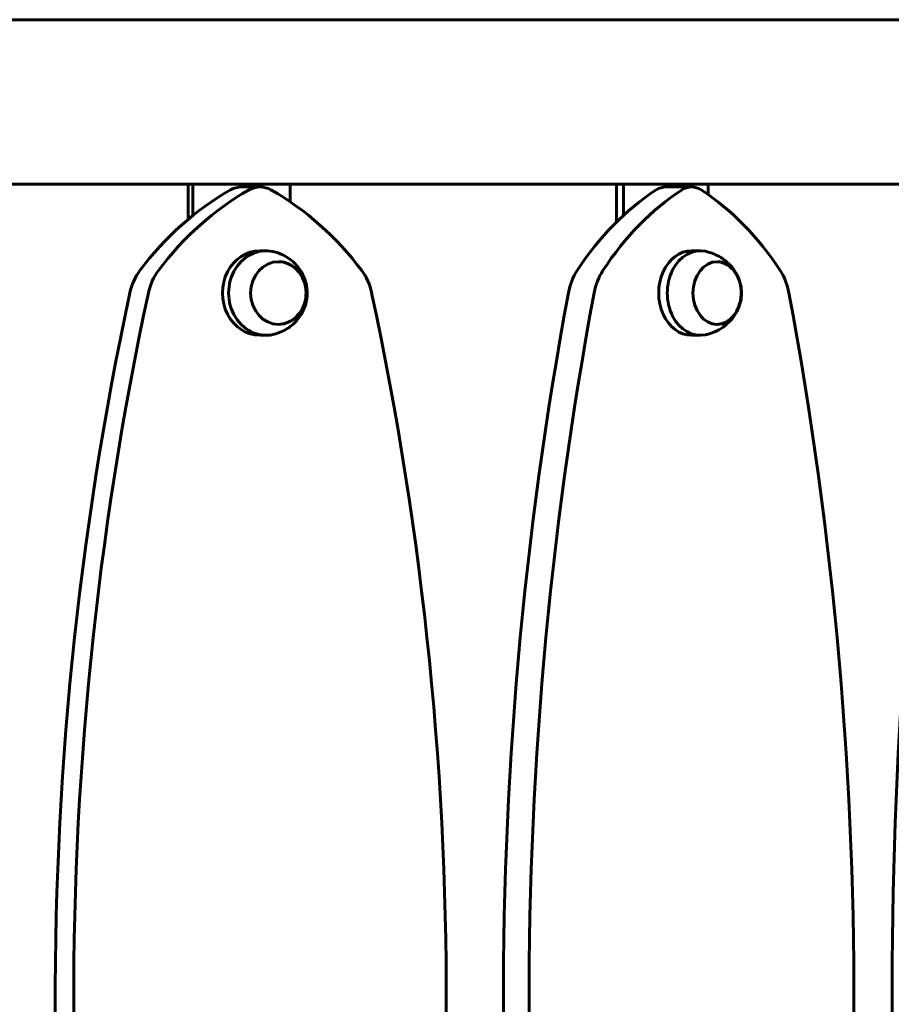
# Model space of a CAD drawing. Units: millimetres. Extents: x 10412 to 27095, y -844 to 19717.
# Drawn here: x 23636 to 23956, y 17916 to 18277 of the extents above; entities that cross this region are included whole.
import ezdxf

# ---------------------------------------------------------------- set-up
doc = ezdxf.new("R2010")
doc.units = ezdxf.units.MM
doc.header["$LTSCALE"] = 90
doc.layers.add('Widoczne (ISO)', color=7, linetype='Continuous', lineweight=60)

msp = doc.modelspace()

# ---------------------------------------------------------------- linework, layer by layer
at = {"layer": 'Widoczne (ISO)'}
for p, q in [((24200.36, 18277.43), (23315.36, 18277.43)), ((23563.5, 18217.13), (23698.79, 18217.13)), ((23697.99, 18217.13), (23697.99, 18204.13)), ((23699.8, 18217.13), (23698.79, 18217.13)), ((23699.8, 18217.13), (23735.45, 18217.13)), ((23699.8, 18205.62), (23699.8, 18217.13)), ((23717.63, 18216.05), (23724.43, 18216.05)), ((23735.45, 18217.13), (23735.45, 18210.64)), ((23735.45, 18217.13), (23856.49, 18217.13)), ((23855.38, 18217.13), (23855.38, 18203.22)), ((23857.89, 18217.13), (23856.49, 18217.13)), ((23857.89, 18217.13), (23888.98, 18217.13)), ((23857.89, 18205.62), (23857.89, 18217.13)), ((23873.44, 18216.05), (23882.87, 18216.05)), ((23888.98, 18217.13), (23888.98, 18213.22)), ((23888.98, 18217.13), (23990.46, 18217.13)), ((23724.43, 18192.63), (23726.7, 18192.63)), ((23882.87, 18192.63), (23886.02, 18192.63)), ((23724.43, 18161.63), (23726.7, 18161.63)), ((23882.87, 18161.63), (23886.02, 18161.63))]:
    msp.add_line(p, q, dxfattribs=at)
for centre, major_axis, ratio, start_param, end_param in [((23760.98, 18109.51), (0, 118.1), 0.891248, 0.466714, 0.873317), ((23767.78, 18109.51), (0, -118.1), 0.891248, 3.608307, 4.014909), ((23717.63, 18206.05), (0, 10), 0.891248, 0, 0.466714), ((23724.43, 18206.05), (0, 10), 0.891248, 5.816464, 6.749899), ((23681.08, 18109.51), (0, -118.1), 0.891248, 2.268269, 2.674871), ((23911.24, 18109.51), (0, 118.1), 0.777261, 0.466714, 0.873317), ((23920.68, 18109.51), (0, -118.1), 0.777261, 3.608307, 4.014909), ((23873.44, 18206.05), (0, 10), 0.777261, 0, 0.466714), ((23882.87, 18206.05), (0, 10), 0.777261, 5.816464, 6.749899), ((23845.07, 18109.51), (0, -118.1), 0.777261, 2.268269, 2.674871), ((23724.43, 18177.13), (0, 15.5), 0.891248, 0, 3.141593), ((23726.7, 18177.13), (0, 15.5), 0.891248, 6.024263, 9.6837), ((23882.87, 18177.13), (0, 15.5), 0.777261, 0, 3.141593), ((23886.02, 18177.13), (0, 15.5), 0.777261, 6.121531, 9.586432), ((23693.96, 18172.52), (0, -20), 0.891248, 4.014909, 4.476016), ((23700.76, 18172.52), (0, 20), 0.891248, 0.873317, 1.334423), ((23748.09, 18172.52), (0, -20), 0.891248, 1.807162, 2.268269), ((23852.8, 18172.52), (0, -20), 0.777261, 4.014909, 4.476016), ((23862.24, 18172.52), (0, 20), 0.777261, 0.873317, 1.334423), ((23903.51, 18172.52), (0, -20), 0.777261, 1.807162, 2.268269), ((24634.98, 17918.19), (0, 1106.04), 0.891248, 1.334423, 1.829291), ((24641.78, 17918.19), (0, -1106.04), 0.891248, 4.476016, 4.970884), ((22807.07, 17918.2), (0, -1106.04), 0.891248, 1.312294, 1.807162), ((24673.47, 17918.19), (0, 1106.04), 0.777261, 1.334423, 1.829291), ((24682.9, 17918.19), (0, -1106.04), 0.777261, 4.476016, 4.970884), ((23082.84, 17918.2), (0, -1106.04), 0.777261, 1.312294, 1.807162), ((24652.4, 17918.19), (0, 1106.04), 0.629191, 1.334423, 1.829291)]:
    msp.add_ellipse(centre, major_axis=major_axis, ratio=ratio, start_param=start_param, end_param=end_param, dxfattribs=at)
for centre, ratio in [((23731.23, 18177.13), 0.891248), ((23892.31, 18177.13), 0.777261)]:
    msp.add_ellipse(centre, major_axis=(0, 11.5), ratio=ratio, dxfattribs=at)
for points, knots in [([(23730.23, 18162.15), (23731.97, 18162.66), (23733.56, 18163.45), (23736.4, 18165.4), (23737.61, 18166.59), (23739.6, 18169.19), (23740.36, 18170.61), (23741.41, 18173.56), (23741.7, 18175.09), (23741.8, 18178.18), (23741.62, 18179.73), (23740.74, 18182.8), (23740.04, 18184.32), (23738.1, 18187.14), (23736.87, 18188.45), (23733.94, 18190.61), (23732.28, 18191.48), (23730.38, 18192.07), (23730.31, 18192.09), (23730.23, 18192.12)], [0.561927, 0.561927, 0.561927, 0.561927, 0.854863, 0.854863, 1.162912, 1.162912, 1.491191, 1.491191, 1.835487, 1.835487, 2.1854, 2.1854, 2.531735, 2.531735, 2.863234, 2.863234, 3.173171, 3.173171, 3.185675, 3.185675, 3.185675, 3.185675]), ([(23900.39, 18182.06), (23900.11, 18182.81), (23899.76, 18183.58), (23898.86, 18185.15), (23898.31, 18185.94), (23896.96, 18187.53), (23896.16, 18188.32), (23894.28, 18189.8), (23893.19, 18190.49), (23890.75, 18191.66), (23889.39, 18192.13), (23887.96, 18192.43)], [2.3167861, 2.3167861, 2.3167861, 2.3167861, 2.5100175, 2.5100175, 2.7032488, 2.7032488, 2.8964801, 2.8964801, 3.0897114, 3.0897114, 3.2829428, 3.2829428, 3.2829428, 3.2829428]), ([(23731.1, 18165.63), (23732.15, 18165.65), (23733.19, 18165.84), (23735.23, 18166.58), (23736.21, 18167.15), (23737.98, 18168.59), (23738.76, 18169.47), (23740.04, 18171.47), (23740.54, 18172.58), (23741.19, 18174.93), (23741.34, 18176.17), (23741.29, 18178.64), (23741.08, 18179.86), (23740.33, 18182.19), (23739.78, 18183.28), (23738.41, 18185.22), (23737.58, 18186.07), (23735.72, 18187.42), (23734.7, 18187.93), (23732.8, 18188.49), (23731.95, 18188.62), (23731.1, 18188.63)], [1.100972, 1.100972, 1.100972, 1.100972, 1.401289, 1.401289, 1.716365, 1.716365, 2.035383, 2.035383, 2.357927, 2.357927, 2.68245, 2.68245, 3.007513, 3.007513, 3.331842, 3.331842, 3.653935, 3.653935, 3.972268, 3.972268, 4.21668, 4.21668, 4.21668, 4.21668]), ([(23892.13, 18165.63), (23893.02, 18165.66), (23893.91, 18165.85), (23895.67, 18166.55), (23896.53, 18167.11), (23898.1, 18168.52), (23898.79, 18169.39), (23899.94, 18171.38), (23900.38, 18172.49), (23900.97, 18174.85), (23901.11, 18176.08), (23901.08, 18178.55), (23900.91, 18179.79), (23900.25, 18182.12), (23899.78, 18183.23), (23898.56, 18185.19), (23897.82, 18186.04), (23896.17, 18187.41), (23895.26, 18187.93), (23893.59, 18188.48), (23892.86, 18188.61), (23892.13, 18188.63)], [1.108112, 1.108112, 1.108112, 1.108112, 1.391528, 1.391528, 1.700809, 1.700809, 2.020621, 2.020621, 2.346958, 2.346958, 2.6754, 2.6754, 3.004178, 3.004178, 3.332522, 3.332522, 3.658409, 3.658409, 3.976948, 3.976948, 4.20954, 4.20954, 4.20954, 4.20954]), ([(23887.96, 18161.83), (23889.39, 18162.13), (23890.75, 18162.6), (23893.19, 18163.77), (23894.28, 18164.46), (23896.16, 18165.94), (23896.96, 18166.73), (23898.31, 18168.32), (23898.86, 18169.12), (23899.76, 18170.69), (23900.11, 18171.45), (23900.39, 18172.2)], [0.4646586, 0.4646586, 0.4646586, 0.4646586, 0.6578899, 0.6578899, 0.8511212, 0.8511212, 1.0443525, 1.0443525, 1.2375839, 1.2375839, 1.4308152, 1.4308152, 1.4308152, 1.4308152])]:
    msp.add_open_spline(points, degree=3, knots=knots, dxfattribs=at)

doc.saveas('drawing.dxf')
